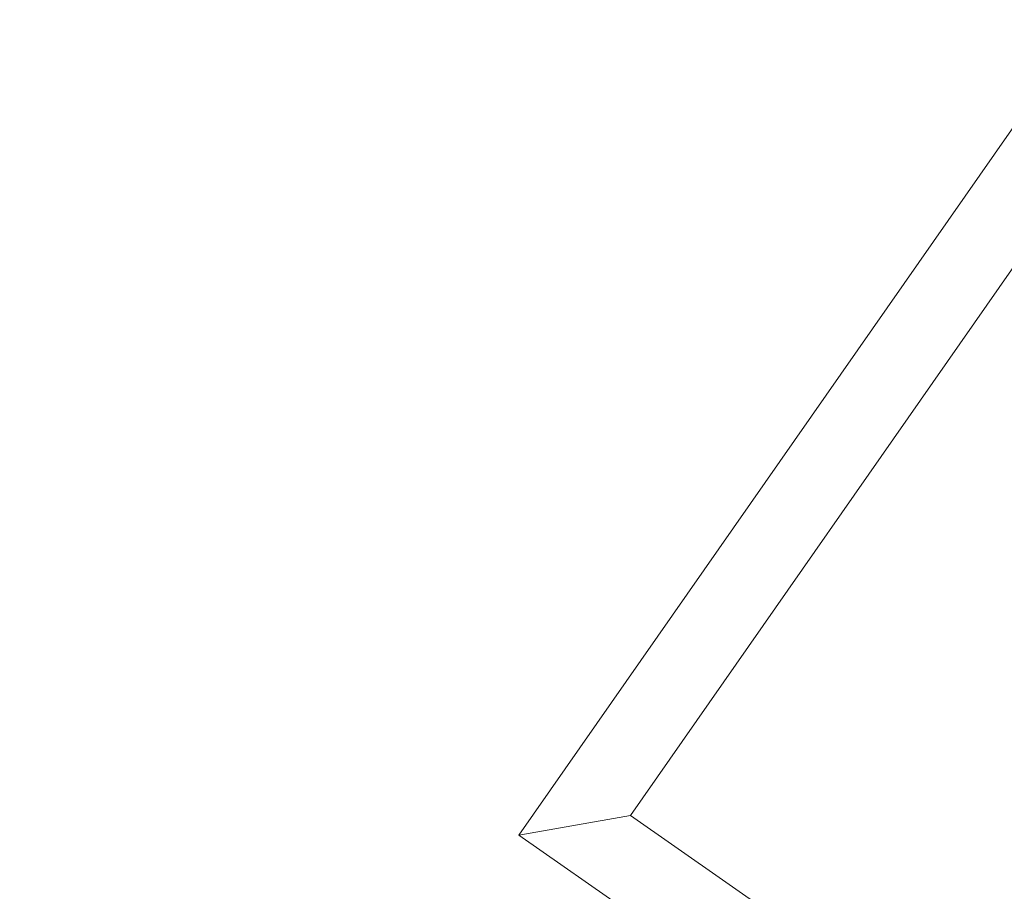
# Model space of a CAD drawing. Extents: x -40 to 67, y -84 to 39.
# Drawn here: x 47 to 47, y 3 to 3 of the extents above; entities that cross this region are included whole.
import ezdxf

# ---------------------------------------------------------------- set-up
doc = ezdxf.new("R2010")
doc.units = 0
doc.header["$MEASUREMENT"] = 0
doc.layers.get('0').update_dxf_attribs({"linetype": 'CONTINUOUS', "lineweight": 15})
doc.layers.get('DEFPOINTS').update_dxf_attribs({"linetype": 'CONTINUOUS'})
doc.layers.add('Text', color=7, linetype='CONTINUOUS', lineweight=15)
doc.styles.add('ROMAND', font='romand.shx', dxfattribs={"oblique": 15})
doc.dimstyles.new('ROMAND', dxfattribs={"dimscale": 7.5, "dimtxt": 0.125, "dimasz": 0.125, "dimexe": 0.0625, "dimexo": 0.0625, "dimgap": 0.0625, "dimtad": 0, "dimtih": 1, "dimtoh": 1, "dimdec": 3, "dimzin": 0, "dimdsep": 46, "dimlunit": 4, "dimtxsty": 'ROMAND', "dimcen": 0, "dimadec": 0, "dimazin": 0, "dimtfac": 1, "dimtdec": 3, "dimtofl": 0, "dimtmove": 0, "dimatfit": 3, "dimfxl": 0, "dimtolj": 1, "dimtzin": 0, "dimarcsym": 0})

# ---------------------------------------------------------------- blocks, each defined once
blk = doc.blocks.new('*D31')
at = {"layer": 'DEFPOINTS', "color": 0}
for p in [(51.09008, 4.5434), (51.59008, 4.5434)]:
    blk.add_point(p, dxfattribs=at)
at = {"layer": 'Text', "color": 0, "lineweight": -2}
blk.add_line((43.36222, 4.5434), (50.43383, 4.5434), dxfattribs=at)
at = {"layer": 'Text', "color": 0}
blk.add_solid([(50.43383, 4.65277), (50.43383, 4.43402), (51.09008, 4.5434)], dxfattribs=at)
at = {"layer": 'Text', "color": 0, "insert": (39.8993, 4.5434), "char_height": 0.65625, "attachment_point": 5, "style": 'ROMAND'}
blk.add_mtext('\\A1;MEDIUM 4KV\\PBASED LAMP\\PSOCKET', dxfattribs=at)

msp = doc.modelspace()

# ---------------------------------------------------------------- hatches: boundary and pattern name
h = msp.add_hatch()
h.set_pattern_fill('ANSI31', color=8, angle=90, style=0)
h.set_pattern_definition([(135, (-23.85225, -3.03457), (-0.08838835, -0.08838835), [])])
h.paths.add_polyline_path([(42.56859, -3.03457), (43.25565, -3.03457), (43.25565, -2.0216, -0.200056), (46.90315, 8.77793), (47.63109, 8.77793, 0.414214), (47.81859, 8.96543), (47.81859, 9.90293), (47.63109, 9.90293), (47.63109, 8.96543), (47.31859, 8.96543), (46.81859, 8.96543, 0.201531), (43.06859, -2.03457), (42.56859, -2.03457)])

# ---------------------------------------------------------------- linework, layer by layer
for p, q in [((47.34504, 3.11049), (47.13037, 2.80302)), ((47.35278, 3.06698), (47.17388, 2.81075)), ((47.13037, 2.80302), (47.17388, 2.81075)), ((47.32761, 2.70341), (47.17388, 2.81075)), ((47.33535, 2.6599), (47.13037, 2.80302))]:
    msp.add_line(p, q)
at = {"color": 8}
msp.add_arc((56.74387, -2.37957), 9.76514, 138.677151, 178.286921, dxfattribs=at)
for radius, end in [(11.89832, 170.378864), (11.86707, 170.506295)]:
    msp.add_arc((57.39331, -4.04523), radius, 138.991778, end)

# ---------------------------------------------------------------- dimensions: what is measured, and where the dimension line sits
at = {"layer": 'Text'}
dim = msp.add_diameter_dim_2p(p1=(51.59008, 4.5434), p2=(51.09008, 4.5434), text='MEDIUM 4KV\\PBASED LAMP\\PSOCKET', dimstyle='ROMAND', override={"dimscale": 5.25}, dxfattribs=at)
dim.commit()
dim.dimension.update_dxf_attribs({"geometry": '*D31', "text_midpoint": (39.8993, 4.5434), "dimtype": 163})

doc.saveas('drawing.dxf')
